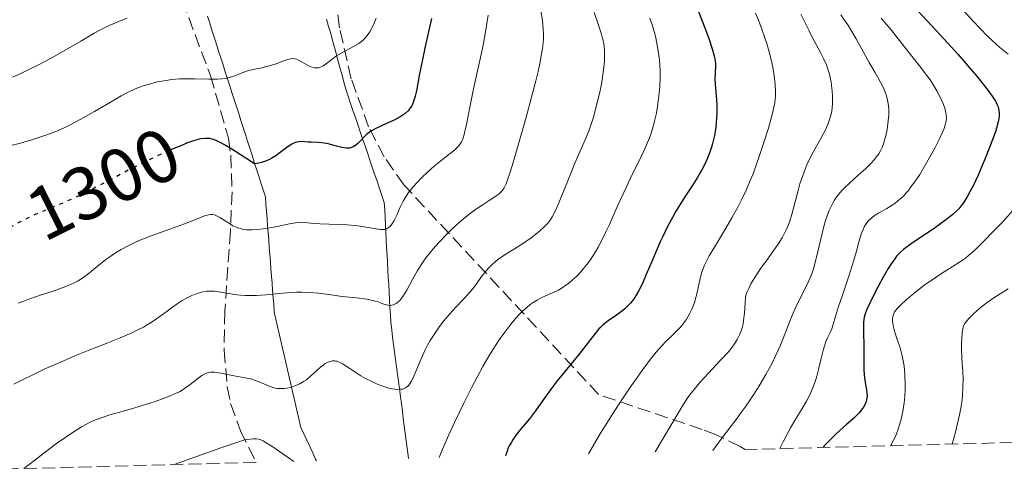
# Model space of a CAD drawing. Units: metres. Extents: x 678482 to 681961, y 4753887 to 4756290.
# Drawn here: x 679212 to 679343, y 4753904 to 4753965 of the extents above; entities that cross this region are included whole.
import ezdxf
from ezdxf.enums import TextEntityAlignment as Align

# ---------------------------------------------------------------- set-up
doc = ezdxf.new("R2010")
doc.units = ezdxf.units.M
doc.header["$MEASUREMENT"] = 0
doc.linetypes.add('DGN Style 3', pattern=[2.435891, 1.739922, -0.695969])
doc.linetypes.add('DGN Style 5', pattern=[1.217945, 0.521977, -0.695969])
for name, color, linetype, lineweight in [('Barranco lineal', 142, 'DGN Style 3', 13), ('Cota de curva de nivel directora', 7, 'Continuous', 0), ('Curva de nivel directora', 30, 'Continuous', 30), ('Curva de nivel directora no vista', 30, 'DGN Style 5', 30), ('Curva de nivel intermedia', 30, 'Continuous', 0), ('Zona arbolada', 92, 'DGN Style 3', 0)]:
    doc.layers.add(name, color=color, linetype=linetype, lineweight=lineweight)
doc.styles.add('Style-Arial', font='arial.ttf')

msp = doc.modelspace()

# ---------------------------------------------------------------- linework, layer by layer
at = {"layer": 'Barranco lineal', "color": 142, "linetype": 'DGN Style 3', "lineweight": 13}
for points in [[(679236.9, 4753964.96, 1289.96), (679237.2, 4753964.03, 1290.47), (679237.49, 4753963.1, 1291.02), (679237.79, 4753962.18, 1291.63), (679238.09, 4753961.25, 1292.22), (679238.38, 4753960.33, 1292.77), (679238.68, 4753959.4, 1293.4), (679238.98, 4753958.48, 1294.01), (679239.28, 4753957.55, 1294.49), (679239.57, 4753956.63, 1294.94), (679239.87, 4753955.7, 1295.6), (679240.17, 4753954.78, 1296.22), (679240.46, 4753953.85, 1296.72), (679240.76, 4753952.93, 1297.13), (679241.06, 4753952, 1297.3), (679241.36, 4753951.07, 1297.43), (679241.65, 4753950.15, 1297.79), (679241.95, 4753949.22, 1298.32), (679242.25, 4753948.3, 1298.88), (679242.55, 4753947.37, 1299.28), (679242.84, 4753946.45, 1299.66), (679243.14, 4753945.52, 1300.06), (679243.44, 4753944.6, 1300.58), (679243.73, 4753943.67, 1301.15), (679244.03, 4753942.75, 1301.68), (679244.33, 4753941.82, 1302.19), (679244.63, 4753940.9, 1302.73), (679244.7, 4753939.93, 1303.26), (679244.77, 4753938.97, 1303.78), (679244.85, 4753938.01, 1304.35), (679244.92, 4753937.05, 1304.94), (679245, 4753936.09, 1305.55), (679245.07, 4753935.13, 1306.11), (679245.14, 4753934.17, 1306.66), (679245.22, 4753933.21, 1307.17), (679245.29, 4753932.25, 1307.69), (679245.36, 4753931.29, 1308.25), (679245.44, 4753930.33, 1308.75), (679245.51, 4753929.37, 1309.29), (679245.59, 4753928.41, 1309.81), (679245.66, 4753927.45, 1310.37), (679245.73, 4753926.49, 1310.9), (679245.81, 4753925.53, 1311.32), (679246.03, 4753924.57, 1311.69), (679246.25, 4753923.61, 1312.09), (679246.47, 4753922.65, 1312.48), (679246.69, 4753921.69, 1312.87), (679246.92, 4753920.73, 1313.23), (679247.14, 4753919.77, 1313.58), (679247.36, 4753918.81, 1313.85), (679247.58, 4753917.84, 1314.1), (679247.8, 4753916.88, 1314.45), (679248.02, 4753915.92, 1314.87), (679248.25, 4753914.96, 1315.31), (679248.47, 4753914, 1315.79), (679248.69, 4753913.04, 1316.27), (679248.91, 4753912.08, 1316.7), (679249.13, 4753911.12, 1317.12), (679249.35, 4753910.16, 1317.53), (679249.75, 4753909.31, 1317.83)], [(679263.7, 4753906.03, 1319.19), (679263.65, 4753906.42, 1319.06), (679263.52, 4753907.4, 1318.59), (679263.39, 4753908.39, 1318.23), (679263.26, 4753909.38, 1317.83), (679263.13, 4753910.36, 1317.33), (679263, 4753911.35, 1316.81), (679262.88, 4753912.33, 1316.34), (679262.75, 4753913.32, 1315.87), (679262.62, 4753914.3, 1315.49), (679262.49, 4753915.29, 1315.03), (679262.36, 4753916.27, 1314.46), (679262.23, 4753917.26, 1314.03), (679262.1, 4753918.24, 1313.59), (679261.97, 4753919.23, 1313.16), (679261.84, 4753920.21, 1312.73), (679261.71, 4753921.2, 1312.32), (679261.58, 4753922.18, 1311.92), (679261.45, 4753923.17, 1311.43), (679261.32, 4753924.15, 1310.93), (679261.27, 4753925.15, 1310.51), (679261.21, 4753926.15, 1310.13), (679261.16, 4753927.15, 1309.78), (679261.11, 4753928.15, 1309.38), (679261.05, 4753929.15, 1308.98), (679261, 4753930.14, 1308.6), (679260.95, 4753931.14, 1308.05), (679260.89, 4753932.14, 1307.39), (679260.84, 4753933.14, 1306.75), (679260.78, 4753934.14, 1306.14), (679260.73, 4753935.14, 1305.66), (679260.68, 4753936.13, 1305.26), (679260.62, 4753937.13, 1304.79), (679260.57, 4753938.13, 1304.31), (679260.52, 4753939.13, 1303.85), (679260.46, 4753940.13, 1303.55), (679260.14, 4753941.07, 1303.11), (679259.82, 4753942.02, 1302.67), (679259.5, 4753942.96, 1302.26), (679259.18, 4753943.91, 1301.94), (679258.86, 4753944.85, 1301.62), (679258.54, 4753945.8, 1301.19), (679258.22, 4753946.74, 1300.77), (679257.9, 4753947.68, 1300.43), (679257.58, 4753948.63, 1300.07), (679257.26, 4753949.57, 1299.79), (679256.93, 4753950.52, 1299.39), (679256.61, 4753951.46, 1298.88), (679256.29, 4753952.41, 1298.48), (679255.97, 4753953.35, 1298.01), (679255.65, 4753954.3, 1297.44), (679255.33, 4753955.24, 1296.93), (679255.08, 4753956.17, 1296.56), (679254.83, 4753957.1, 1296.23), (679254.58, 4753958.02, 1295.85), (679254.33, 4753958.95, 1295.57), (679254.08, 4753959.88, 1295.21), (679253.83, 4753960.8, 1294.79), (679253.58, 4753961.73, 1294.46), (679253.33, 4753962.66, 1294.1), (679253.05, 4753963.61, 1293.56), (679252.76, 4753964.56, 1293.11)], [(679249.75, 4753909.31, 1317.83), (679250.14, 4753908.46, 1318.12), (679250.54, 4753907.61, 1318.51), (679250.93, 4753906.76, 1318.99), (679251.32, 4753905.91, 1319.47), (679251.41, 4753905.71, 1319.57)]]:
    msp.add_polyline3d(points, dxfattribs=at)
at = {"layer": 'Curva de nivel directora', "color": 30, "linetype": 'Continuous', "lineweight": 30, "flags": 128}
for points, elevation in [([(679302.27, 4753965.68), (679302.88, 4753964.22), (679303.4, 4753962.84), (679303.69, 4753962.01), (679304.15, 4753960.6), (679304.46, 4753959.51), (679304.56, 4753958.99), (679304.6, 4753958.71)], 1325), ([(679330.92, 4753966.36), (679334.02, 4753963.07), (679335.06, 4753961.93), (679336.92, 4753959.85), (679338.49, 4753958.05), (679339.38, 4753957.01), (679340.76, 4753955.29), (679341.48, 4753954.32), (679341.74, 4753953.93), (679341.89, 4753953.68), (679342.11, 4753953.25), (679342.26, 4753952.87), (679342.33, 4753952.62), (679342.39, 4753952.14), (679342.38, 4753951.63), (679342.35, 4753951.35), (679342.27, 4753950.88), (679342.05, 4753950.05), (679341.89, 4753949.56)], 1350), ([(679266.74, 4753964.66), (679265.91, 4753960.92)], 1300), ([(679265.91, 4753960.92), (679265.54, 4753959.19), (679265.13, 4753957.06), (679264.76, 4753955.03), (679264.6, 4753954.29), (679264.51, 4753953.98), (679264.33, 4753953.45), (679264.12, 4753953.02), (679263.97, 4753952.78), (679263.63, 4753952.37), (679263.23, 4753952), (679262.99, 4753951.82), (679262.57, 4753951.55), (679261.78, 4753951.13), (679260.76, 4753950.67), (679259.34, 4753950.01), (679258.74, 4753949.68), (679258.49, 4753949.52), (679258.09, 4753949.2), (679257.78, 4753948.9), (679257.3, 4753948.34), (679256.94, 4753947.99), (679256.68, 4753947.8), (679256.34, 4753947.58), (679256.18, 4753947.5), (679255.84, 4753947.39), (679255.67, 4753947.37), (679255.37, 4753947.37), (679254.82, 4753947.46), (679254.1, 4753947.65), (679253, 4753947.94), (679252.45, 4753948.06), (679251.69, 4753948.15), (679250.77, 4753948.18), (679250.33, 4753948.2), (679249.49, 4753948.26), (679249.06, 4753948.24), (679248.77, 4753948.19), (679248.62, 4753948.14), (679248.4, 4753948.05), (679248.16, 4753947.93), (679247.67, 4753947.61), (679246.61, 4753946.79), (679246.02, 4753946.37), (679245.47, 4753946.04), (679245.19, 4753945.89), (679244.76, 4753945.69), (679244.11, 4753945.47), (679243.69, 4753945.37), (679243.47, 4753945.33), (679243.16, 4753945.31), (679242.16, 4753945.94), (679240.15, 4753947.24), (679239.18, 4753947.83), (679238.76, 4753948.06), (679238.07, 4753948.39), (679237.51, 4753948.58), (679237.2, 4753948.65), (679237, 4753948.67), (679236.62, 4753948.67), (679236.03, 4753948.61), (679235.68, 4753948.54), (679235.05, 4753948.36), (679234.23, 4753948.07), (679233.74, 4753947.88), (679232.12, 4753947.2), (679231.83, 4753947.07)], 1300), ([(679304.6, 4753958.71), (679304.61, 4753958.2), (679304.57, 4753957.57), (679304.53, 4753956.55), (679304.54, 4753955.94), (679304.63, 4753954.87), (679304.73, 4753953.77), (679304.77, 4753953.17), (679304.79, 4753952.21), (679304.75, 4753951.31), (679304.71, 4753950.84), (679304.63, 4753950.13), (679304.45, 4753949.06), (679304.2, 4753948.01), (679304.06, 4753947.5), (679303.9, 4753947), (679303.53, 4753946.04), (679303.13, 4753945.15), (679302.84, 4753944.59), (679302.26, 4753943.54), (679301.58, 4753942.48), (679300.62, 4753941.03), (679300.08, 4753940.2), (679299.29, 4753938.9), (679298.87, 4753938.16), (679298.22, 4753936.95), (679297.56, 4753935.6), (679297.22, 4753934.88), (679296.24, 4753932.57), (679295.38, 4753930.52), (679294.96, 4753929.57), (679294.55, 4753928.71), (679294.35, 4753928.33), (679294.05, 4753927.8), (679293.85, 4753927.49), (679293.46, 4753926.95), (679293.27, 4753926.71), (679292.89, 4753926.3), (679292.51, 4753925.95), (679292.26, 4753925.75), (679291.77, 4753925.38), (679291.21, 4753925), (679290.47, 4753924.49), (679290.11, 4753924.22), (679289.58, 4753923.78), (679289.32, 4753923.54), (679289.07, 4753923.28), (679288.57, 4753922.68), (679286.7, 4753920.26), (679285.39, 4753918.66), (679283.52, 4753916.38), (679282.68, 4753915.31), (679281.67, 4753913.89), (679280.48, 4753912.18), (679279.81, 4753911.3), (679279.28, 4753910.68), (679278.54, 4753909.79), (679278.17, 4753909.33), (679277.65, 4753908.59), (679277.41, 4753908.21), (679277.12, 4753907.69), (679276.99, 4753907.42), (679276.82, 4753907.01), (679276.62, 4753906.37)], 1325), ([(679341.89, 4753949.56), (679341.48, 4753948.39), (679340.72, 4753946.45), (679340.28, 4753945.38), (679339.58, 4753943.78), (679338.89, 4753942.29), (679338.55, 4753941.64), (679338.13, 4753940.88), (679337.93, 4753940.54), (679337.63, 4753940.09), (679337.43, 4753939.81), (679337.01, 4753939.31), (679336.55, 4753938.84), (679336.22, 4753938.55), (679335.47, 4753937.94), (679333.9, 4753936.81), (679330.69, 4753934.63), (679329.69, 4753933.9), (679329.29, 4753933.56), (679328.92, 4753933.19), (679328.74, 4753932.99), (679328.48, 4753932.65), (679327.91, 4753931.83), (679327.6, 4753931.33), (679326.93, 4753930.18), (679326.26, 4753928.93), (679325.83, 4753928.1), (679325.1, 4753926.63), (679324.73, 4753925.79), (679324.6, 4753925.45), (679324.42, 4753924.85), (679324.35, 4753924.49), (679324.32, 4753924.25), (679324.3, 4753923.74), (679324.31, 4753922.71), (679324.37, 4753921.11), (679324.38, 4753920.26), (679324.38, 4753917.86), (679324.41, 4753917.14), (679324.44, 4753916.8), (679324.59, 4753915.88), (679324.73, 4753915.16), (679324.78, 4753914.81), (679324.8, 4753914.3), (679324.74, 4753913.84), (679324.67, 4753913.61), (679324.53, 4753913.25), (679324.32, 4753912.87), (679324.19, 4753912.68), (679323.87, 4753912.27), (679323.68, 4753912.06), (679323.35, 4753911.72), (679322.98, 4753911.36), (679322.1, 4753910.58), (679320.73, 4753909.36), (679320, 4753908.66), (679319.26, 4753907.89), (679318.89, 4753907.48)], 1350)]:
    msp.add_lwpolyline(points, dxfattribs=dict(at, elevation=elevation))
at = {"layer": 'Curva de nivel directora no vista', "color": 30, "linetype": 'DGN Style 5', "lineweight": 30, "elevation": 1300, "flags": 128}
msp.add_lwpolyline([(679231.83, 4753947.07), (679231.17, 4753946.78), (679229.62, 4753946.06), (679227.15, 4753944.85), (679224.64, 4753943.53), (679221.36, 4753941.81), (679219.78, 4753941.02), (679219.01, 4753940.67), (679217.52, 4753940.02), (679214.79, 4753938.89), (679213.57, 4753938.36), (679213.01, 4753938.09), (679211.96, 4753937.56), (679210.05, 4753936.53), (679209.13, 4753936.05), (679208.88, 4753935.93)], dxfattribs=at)
at = {"layer": 'Curva de nivel intermedia', "color": 30, "linetype": 'Continuous', "lineweight": 0, "flags": 128}
for points, elevation in [([(679281.33, 4753965.81), (679281.53, 4753964.29), (679281.63, 4753963.3), (679281.66, 4753962.56), (679281.66, 4753962.04), (679281.62, 4753961.37), (679281.54, 4753960.65), (679281.43, 4753959.95), (679281.19, 4753958.67), (679280.96, 4753957.6), (679280.66, 4753956.34), (679280.1, 4753954.17), (679279.32, 4753951.33), (679278.22, 4753947.49), (679277.5, 4753945.04), (679277.15, 4753943.91), (679276.94, 4753943.29), (679276.69, 4753942.63), (679276.46, 4753942.11), (679276.27, 4753941.82)], 1310), ([(679288.42, 4753965.47), (679289, 4753963.77), (679289.36, 4753962.7), (679289.56, 4753962), (679289.66, 4753961.55), (679289.75, 4753961.01), (679289.82, 4753960.31), (679289.83, 4753959.73), (679289.8, 4753958.93), (679289.73, 4753958.21), (679289.58, 4753957.12), (679289.39, 4753955.93), (679289.17, 4753954.85), (679288.8, 4753953.27), (679288.37, 4753951.65), (679288.03, 4753950.57), (679287.76, 4753949.79)], 1315), ([(679315.99, 4753965.22), (679316.5, 4753964.17), (679317.06, 4753963), (679317.47, 4753962.18), (679318.01, 4753961.19), (679318.63, 4753960.05), (679319.04, 4753959.24), (679319.37, 4753958.47), (679319.59, 4753957.9), (679319.78, 4753957.25), (679319.93, 4753956.59), (679320.01, 4753956.16), (679320.07, 4753955.72), (679320.13, 4753955.02), (679320.18, 4753954.32), (679320.19, 4753953.8), (679320.17, 4753953.31), (679320.09, 4753952.33), (679320.03, 4753951.92), (679319.84, 4753951.32), (679319.55, 4753950.54), (679319.24, 4753949.84), (679318.67, 4753948.75), (679317.62, 4753946.83), (679317.05, 4753945.73), (679316.78, 4753945.16), (679316.54, 4753944.56), (679316.18, 4753943.62), (679315.85, 4753942.63), (679315.6, 4753941.76), (679315.24, 4753940.4), (679314.81, 4753938.71), (679314.5, 4753937.64), (679314.26, 4753937), (679314.08, 4753936.59), (679313.85, 4753936.12), (679313.52, 4753935.51), (679313.03, 4753934.73), (679312.8, 4753934.39), (679312.16, 4753933.47), (679311.33, 4753932.33), (679310.74, 4753931.5), (679310.06, 4753930.5), (679309.61, 4753929.79), (679309.33, 4753929.3), (679309.02, 4753928.69), (679308.78, 4753928.13), (679308.66, 4753927.76), (679308.6, 4753927.44), (679308.54, 4753926.75), (679308.45, 4753925.38), (679308.35, 4753924.42), (679308.28, 4753923.97), (679308.14, 4753923.43), (679307.98, 4753922.91), (679307.8, 4753922.48), (679307.5, 4753921.87), (679307.14, 4753921.28), (679306.83, 4753920.86), (679306.32, 4753920.25), (679305.27, 4753919.11), (679303.65, 4753917.38), (679302.48, 4753916.09), (679301.76, 4753915.23), (679301.32, 4753914.66), (679300.84, 4753914.01), (679300.34, 4753913.27), (679299.74, 4753912.29), (679296.56, 4753906.9)], 1335), ([(679309.92, 4753965.36), (679310.32, 4753964.43), (679310.77, 4753963.26), (679311.19, 4753962.08), (679311.44, 4753961.31), (679311.65, 4753960.54), (679311.96, 4753959.35), (679312.23, 4753958.17), (679312.38, 4753957.34), (679312.46, 4753956.71), (679312.55, 4753955.83), (679312.6, 4753954.96)], 1330), ([(679337.53, 4753965.87), (679338.92, 4753964.33), (679339.87, 4753963.31), (679340.83, 4753962.32), (679341.55, 4753961.62), (679342.51, 4753960.79), (679343.58, 4753959.91)], 1355), ([(679226.2, 4753964.69), (679225.62, 4753964.48), (679224.86, 4753964.18), (679223.79, 4753963.71), (679222.72, 4753963.18), (679221.81, 4753962.69)], 1290), ([(679259.39, 4753964.71), (679259.11, 4753964.04), (679258.8, 4753963.37)], 1295), ([(679274.29, 4753965.11), (679274.15, 4753964.01), (679273.97, 4753962.89), (679273.62, 4753961.1), (679273.19, 4753959.08), (679272.7, 4753956.91), (679272.35, 4753955.3), (679271.91, 4753953.06), (679271.46, 4753950.75), (679271.21, 4753949.59), (679271.06, 4753949.04), (679270.87, 4753948.51), (679270.74, 4753948.23), (679270.57, 4753947.94), (679270.38, 4753947.67), (679270.19, 4753947.46), (679269.82, 4753947.13), (679269.07, 4753946.54), (679268, 4753945.71), (679267.12, 4753944.99), (679266.18, 4753944.15), (679265.5, 4753943.5), (679264.74, 4753942.72), (679264.07, 4753941.95), (679263.69, 4753941.46), (679263.38, 4753941), (679262.98, 4753940.31), (679262.59, 4753939.51), (679262.14, 4753938.47), (679261.79, 4753937.76), (679261.56, 4753937.37), (679261.38, 4753937.12)], 1305), ([(679295.85, 4753964.69), (679296.2, 4753963.69), (679296.43, 4753962.95), (679296.65, 4753962.08), (679296.76, 4753961.6), (679296.97, 4753960.31), (679297.12, 4753959.16), (679297.21, 4753957.69), (679297.21, 4753956.81), (679297.17, 4753955.62), (679297.1, 4753954.71), (679296.98, 4753953.66), (679296.82, 4753952.63), (679296.68, 4753951.89), (679296.48, 4753950.97), (679296.29, 4753950.29), (679296.06, 4753949.52), (679295.8, 4753948.78), (679295.55, 4753948.14), (679295.1, 4753947.12), (679294.38, 4753945.59), (679293.46, 4753943.76), (679292.73, 4753942.22), (679291.64, 4753939.85), (679290.73, 4753937.81), (679290.46, 4753937.22), (679289.98, 4753936.21), (679289.32, 4753934.87), (679288.91, 4753934.08), (679288.6, 4753933.56), (679288.2, 4753932.92), (679287.89, 4753932.45), (679287.46, 4753931.87), (679287.03, 4753931.33), (679286.65, 4753930.9), (679286.1, 4753930.32), (679285.5, 4753929.77), (679285.06, 4753929.4), (679284.5, 4753928.98), (679284.04, 4753928.69), (679283.67, 4753928.47), (679283.09, 4753928.19), (679282.35, 4753927.87), (679281.47, 4753927.47), (679280.84, 4753927.14), (679280.31, 4753926.8), (679279.92, 4753926.53), (679279.44, 4753926.14), (679278.89, 4753925.65), (679278.49, 4753925.24), (679277.96, 4753924.67), (679277.19, 4753923.75), (679276.4, 4753922.7), (679275.79, 4753921.82), (679274.98, 4753920.59), (679274.35, 4753919.56), (679273.61, 4753918.26), (679272.83, 4753916.85)], 1320), ([(679321.31, 4753965.14), (679321.9, 4753964.33), (679322.22, 4753963.84), (679322.32, 4753963.67), (679322.65, 4753963.14), (679323.34, 4753961.94), (679324.37, 4753960.07), (679325.08, 4753958.78), (679325.84, 4753957.49), (679326.59, 4753956.18), (679327, 4753955.4), (679327.23, 4753954.85), (679327.36, 4753954.48), (679327.49, 4753954.01), (679327.62, 4753953.34), (679327.69, 4753952.67), (679327.71, 4753952.23), (679327.69, 4753951.76), (679327.63, 4753951.01), (679327.54, 4753950.25), (679327.43, 4753949.61), (679327.23, 4753948.76), (679326.99, 4753947.96), (679326.81, 4753947.46), (679326.63, 4753947.11), (679326.35, 4753946.64), (679326.03, 4753946.16), (679325.76, 4753945.82), (679325.36, 4753945.37), (679324.63, 4753944.67), (679323.63, 4753943.76), (679322.44, 4753942.71), (679321.77, 4753942.08), (679321.42, 4753941.72), (679321.02, 4753941.27), (679320.69, 4753940.82), (679320.43, 4753940.41), (679320.1, 4753939.78), (679319.76, 4753939.06), (679319.53, 4753938.5), (679319.27, 4753937.75), (679319.02, 4753936.93), (679318.75, 4753935.81), (679318.1, 4753933.03), (679317.69, 4753931.46), (679317.46, 4753930.76), (679317.2, 4753930.1), (679316.66, 4753928.93), (679315.78, 4753927.19), (679315.21, 4753926.02), (679314.87, 4753925.23), (679314.38, 4753923.97), (679313.76, 4753922.36), (679313.25, 4753921.14), (679312.66, 4753919.8), (679312.13, 4753918.73), (679311.31, 4753917.23), (679310.41, 4753915.71), (679309.76, 4753914.64), (679309.22, 4753913.84), (679308.54, 4753912.84), (679308.04, 4753912.14), (679307.48, 4753911.4), (679305.44, 4753908.72), (679304.24, 4753907.1)], 1340), ([(679326.67, 4753964.7), (679327.18, 4753964.15), (679327.99, 4753963.16), (679329.74, 4753960.94), (679331.79, 4753958.36)], 1345), ([(679258.8, 4753963.37), (679258.53, 4753962.9), (679258.19, 4753962.4), (679257.89, 4753962.04), (679257.69, 4753961.83), (679257.44, 4753961.6), (679257.08, 4753961.34), (679256.36, 4753960.91), (679255.21, 4753960.31), (679254.5, 4753959.93), (679254.09, 4753959.67), (679253.53, 4753959.26), (679252.76, 4753958.66), (679252.31, 4753958.35), (679252.06, 4753958.21), (679251.74, 4753958.11), (679251.42, 4753958.07), (679251.19, 4753958.08), (679251, 4753958.12), (679250.68, 4753958.23), (679250.15, 4753958.49), (679249.54, 4753958.84), (679249.14, 4753959.07), (679248.8, 4753959.23), (679248.56, 4753959.3), (679248.26, 4753959.32), (679247.95, 4753959.29), (679247.63, 4753959.21), (679246.93, 4753958.96), (679245.92, 4753958.58), (679245.13, 4753958.34), (679244.15, 4753958.11), (679242.99, 4753957.87), (679242.22, 4753957.67), (679241.51, 4753957.41), (679240.68, 4753957.08), (679240.1, 4753956.88), (679239.61, 4753956.74), (679239.25, 4753956.67), (679238.82, 4753956.61), (679238.24, 4753956.56), (679237.09, 4753956.57), (679235.19, 4753956.63), (679233.94, 4753956.64), (679233.17, 4753956.62), (679232.14, 4753956.52), (679231.11, 4753956.37), (679230.25, 4753956.2), (679229.15, 4753955.93), (679228.35, 4753955.7), (679227.86, 4753955.52), (679227.25, 4753955.28), (679226.35, 4753954.85), (679225.38, 4753954.34), (679224.28, 4753953.71), (679221.86, 4753952.26), (679219.96, 4753951.18), (679218.7, 4753950.52), (679217.88, 4753950.13), (679216.93, 4753949.71), (679215.97, 4753949.32), (679215.11, 4753949.01), (679213.75, 4753948.57), (679212, 4753948.06), (679210.51, 4753947.68)], 1295), ([(679221.81, 4753962.69), (679220.01, 4753961.66), (679217.73, 4753960.32), (679216.07, 4753959.37), (679214.31, 4753958.44), (679213.02, 4753957.8), (679212.05, 4753957.35), (679210.91, 4753956.86)], 1290), ([(679331.79, 4753958.36), (679332.77, 4753957.08), (679333.2, 4753956.48), (679333.58, 4753955.89), (679334.09, 4753955.02), (679334.53, 4753954.19), (679334.79, 4753953.62), (679334.96, 4753953.21), (679335.14, 4753952.7), (679335.25, 4753952.31), (679335.34, 4753951.83), (679335.36, 4753951.38), (679335.33, 4753951.01), (679335.21, 4753950.48), (679335.04, 4753949.91), (679334.91, 4753949.59), (679334.42, 4753948.54), (679333.89, 4753947.48), (679332.56, 4753945.13), (679331.81, 4753943.89), (679331.1, 4753942.83), (679330.65, 4753942.21), (679330.31, 4753941.76), (679330.01, 4753941.41), (679329.63, 4753941), (679329.32, 4753940.7), (679328.91, 4753940.35), (679328.49, 4753940.02), (679328.12, 4753939.77), (679327.43, 4753939.36), (679326.32, 4753938.72), (679325.75, 4753938.36), (679325.47, 4753938.15), (679325.14, 4753937.85), (679324.91, 4753937.61), (679324.67, 4753937.3), (679324.46, 4753936.97), (679324.3, 4753936.64), (679324.07, 4753936.05), (679323.75, 4753935.02), (679323.37, 4753933.66), (679323.02, 4753932.44), (679322.35, 4753930.33), (679321.52, 4753927.8), (679321.01, 4753926.26), (679320.61, 4753924.95), (679320.29, 4753923.87), (679320.08, 4753923.3), (679319.86, 4753922.81), (679319.57, 4753922.21), (679319.34, 4753921.69), (679319.11, 4753921.03), (679318.94, 4753920.42), (679318.68, 4753919.33), (679318.33, 4753917.87), (679318.1, 4753916.99), (679318.01, 4753916.69), (679317.79, 4753916.01), (679317.59, 4753915.44), (679317.32, 4753914.82), (679317.02, 4753914.22), (679316.72, 4753913.68), (679316.13, 4753912.7), (679315.16, 4753911.09), (679314.59, 4753910.11), (679313.62, 4753908.24), (679313.18, 4753907.33)], 1345), ([(679312.6, 4753954.96), (679312.59, 4753954.39), (679312.54, 4753953.85), (679312.49, 4753953.43), (679312.38, 4753952.85), (679312.25, 4753952.24), (679311.99, 4753951.22), (679311.65, 4753950.06), (679310.96, 4753947.86), (679310.48, 4753946.39), (679309.6, 4753943.98), (679309.22, 4753943.06), (679308.68, 4753941.8), (679308.12, 4753940.6), (679307.6, 4753939.59), (679306.76, 4753938.09), (679305.66, 4753936.2), (679304.45, 4753934.18), (679303.77, 4753933.01), (679303.36, 4753932.25), (679303.14, 4753931.77), (679302.91, 4753931.23), (679302.74, 4753930.72), (679302.55, 4753929.98), (679302.37, 4753929.2), (679302.18, 4753928.3), (679302.02, 4753927.64), (679301.83, 4753926.94), (679301.68, 4753926.47), (679301.5, 4753926.02), (679301.2, 4753925.38), (679300.93, 4753924.89), (679300.7, 4753924.51), (679300.31, 4753923.98), (679299.86, 4753923.45), (679299.5, 4753923.08), (679298.9, 4753922.5), (679298.03, 4753921.66), (679297.34, 4753920.93), (679296.7, 4753920.2), (679296.12, 4753919.47), (679295.13, 4753918.18), (679294.28, 4753917.01), (679293.18, 4753915.43), (679292.02, 4753913.7), (679291.1, 4753912.26), (679289.91, 4753910.37), (679289.29, 4753909.38), (679287.66, 4753906.66)], 1330), ([(679287.76, 4753949.79), (679287.37, 4753948.79), (679286.89, 4753947.69), (679286.3, 4753946.39), (679285.78, 4753945.16), (679285, 4753943.25), (679284.04, 4753940.87), (679283.49, 4753939.54), (679283.2, 4753938.9), (679282.85, 4753938.23), (679282.51, 4753937.69), (679282.21, 4753937.32), (679281.72, 4753936.83), (679281.14, 4753936.31), (679280.68, 4753935.93), (679280.03, 4753935.44), (679279.02, 4753934.73), (679277.81, 4753933.95), (679276.46, 4753933.11), (679275.7, 4753932.59), (679275.29, 4753932.27), (679274.8, 4753931.84), (679274.35, 4753931.4), (679274.02, 4753931.01), (679273.48, 4753930.3), (679272.63, 4753929.12), (679272.38, 4753928.79), (679271.92, 4753928.23), (679271.09, 4753927.33), (679270.01, 4753926.21), (679269.2, 4753925.32), (679268.39, 4753924.36), (679267.81, 4753923.61), (679267.18, 4753922.69), (679266.59, 4753921.75), (679266.24, 4753921.13), (679265.92, 4753920.48), (679265.39, 4753919.29), (679264.67, 4753917.6), (679264.25, 4753916.66), (679264.05, 4753916.28), (679263.91, 4753916.06), (679263.72, 4753915.8), (679263.58, 4753915.65), (679263.44, 4753915.54), (679263.28, 4753915.44), (679262.94, 4753915.28), (679262.61, 4753915.24), (679262.2, 4753915.23), (679261.88, 4753915.26), (679261.49, 4753915.32), (679260.9, 4753915.45), (679260.29, 4753915.65), (679259.88, 4753915.8), (679259.43, 4753915.98), (679258.72, 4753916.32), (679257.98, 4753916.7), (679257.35, 4753917.05), (679256.54, 4753917.55), (679255.86, 4753918), (679255.24, 4753918.42), (679254.84, 4753918.67), (679254.46, 4753918.87), (679254.2, 4753918.97), (679254, 4753919.01), (679253.86, 4753919.03), (679253.57, 4753919.02), (679253.39, 4753918.99), (679253.12, 4753918.91), (679252.84, 4753918.8), (679252.6, 4753918.66), (679252.26, 4753918.43), (679251.96, 4753918.2), (679251.46, 4753917.74), (679250.65, 4753916.99), (679250.08, 4753916.52), (679249.72, 4753916.27), (679249.19, 4753915.98), (679248.64, 4753915.73), (679248.24, 4753915.58), (679247.93, 4753915.49), (679247.52, 4753915.4), (679247.17, 4753915.35), (679246.71, 4753915.33), (679246.25, 4753915.35), (679245.93, 4753915.4), (679245.67, 4753915.46), (679245.24, 4753915.61), (679244.52, 4753915.91), (679243.64, 4753916.3), (679243.05, 4753916.52), (679242.67, 4753916.63), (679241.92, 4753916.78), (679240.44, 4753917.03), (679239.35, 4753917.24), (679238.4, 4753917.42), (679237.86, 4753917.51), (679237.51, 4753917.54), (679237.31, 4753917.54), (679237.06, 4753917.5), (679236.77, 4753917.41)], 1315), ([(679276.27, 4753941.82), (679276.04, 4753941.54), (679275.81, 4753941.32), (679275.33, 4753940.97), (679274.46, 4753940.41), (679273.5, 4753939.79), (679272.77, 4753939.3), (679271.97, 4753938.73), (679271.33, 4753938.22), (679270.44, 4753937.46), (679269.53, 4753936.63), (679268.76, 4753935.87), (679267.83, 4753934.9), (679267.26, 4753934.27), (679266.62, 4753933.51), (679266.02, 4753932.75), (679265.55, 4753932.08), (679264.91, 4753931.06), (679264.19, 4753929.79), (679263.46, 4753928.47), (679263.04, 4753927.76), (679262.82, 4753927.43), (679262.52, 4753927.08), (679262.24, 4753926.8), (679262.03, 4753926.66), (679261.88, 4753926.58), (679261.67, 4753926.5), (679261.49, 4753926.46), (679261.24, 4753926.43), (679260.98, 4753926.44), (679260.75, 4753926.48), (679260.41, 4753926.58), (679260.07, 4753926.71), (679259.64, 4753926.88), (679259.24, 4753927.01), (679258.72, 4753927.14), (679258.13, 4753927.24), (679256.74, 4753927.42), (679254.83, 4753927.63), (679253.39, 4753927.81), (679251.7, 4753928.04), (679250.51, 4753928.16), (679249.48, 4753928.2), (679248.76, 4753928.19), (679247.95, 4753928.13), (679246.5, 4753928), (679244.67, 4753927.84), (679243.45, 4753927.76), (679242.53, 4753927.73), (679241.93, 4753927.75), (679241.32, 4753927.79), (679240.83, 4753927.84), (679240.3, 4753927.93), (679238.64, 4753928.2), (679237.83, 4753928.32), (679237.29, 4753928.32), (679236.79, 4753928.3), (679236.29, 4753928.23), (679235.85, 4753928.12), (679235.27, 4753927.92), (679234.81, 4753927.73), (679234.18, 4753927.41), (679233.55, 4753927.06), (679233.01, 4753926.72), (679232.24, 4753926.19), (679231.34, 4753925.51), (679230.3, 4753924.75), (679229.55, 4753924.23), (679228.88, 4753923.82), (679228.37, 4753923.53), (679227.73, 4753923.2), (679226.83, 4753922.78), (679225.26, 4753922.1), (679223.72, 4753921.47), (679222.97, 4753921.17), (679221.01, 4753920.4), (679219.25, 4753919.68), (679216.91, 4753918.7), (679215.14, 4753917.91), (679213.81, 4753917.28), (679212.17, 4753916.45), (679211.12, 4753915.91)], 1310), ([(679344.24, 4753939.06), (679342.79, 4753937.49), (679341.62, 4753936.26), (679340.37, 4753934.97), (679339.41, 4753934.03), (679338.86, 4753933.51), (679338.32, 4753933.07), (679337.91, 4753932.74), (679337.26, 4753932.29), (679336.15, 4753931.58), (679334.71, 4753930.68), (679333.6, 4753929.94), (679332.36, 4753929.06), (679331.28, 4753928.22), (679330, 4753927.16), (679329.23, 4753926.47), (679328.88, 4753926.12), (679328.62, 4753925.79), (679328.46, 4753925.55), (679328.32, 4753925.21), (679328.22, 4753924.88), (679328.19, 4753924.64), (679328.19, 4753924.3), (679328.26, 4753923.77), (679328.39, 4753923.18), (679328.52, 4753922.73), (679328.73, 4753922.15), (679329, 4753921.39)], 1355), ([(679261.38, 4753937.12), (679261.13, 4753936.87), (679260.96, 4753936.74), (679260.74, 4753936.63), (679260.5, 4753936.56), (679260.27, 4753936.54), (679259.96, 4753936.55), (679259.63, 4753936.6), (679258.05, 4753936.86), (679256.96, 4753937.01), (679255.56, 4753937.14), (679254.28, 4753937.22), (679253.1, 4753937.26), (679251.92, 4753937.29), (679251.06, 4753937.34), (679249.87, 4753937.46), (679249.25, 4753937.5), (679248.94, 4753937.48), (679248.62, 4753937.45), (679247.84, 4753937.3), (679246.17, 4753936.94), (679245.01, 4753936.72), (679244.33, 4753936.62), (679243.57, 4753936.54), (679242.87, 4753936.5), (679242.46, 4753936.48), (679242.1, 4753936.51), (679241.58, 4753936.58), (679241.1, 4753936.7), (679240.71, 4753936.84), (679240.3, 4753937.05), (679239.95, 4753937.25), (679238.54, 4753938.12), (679238, 4753938.42), (679237.82, 4753938.49), (679237.6, 4753938.53), (679237.3, 4753938.54), (679237.03, 4753938.49), (679236.52, 4753938.34), (679235.53, 4753937.97), (679234.08, 4753937.39), (679232.88, 4753936.93), (679231.25, 4753936.35), (679229.26, 4753935.64), (679228.04, 4753935.16), (679227.31, 4753934.85), (679226.34, 4753934.37), (679225.39, 4753933.87), (679224.63, 4753933.41), (679223.74, 4753932.83), (679223.34, 4753932.54), (679222.2, 4753931.63), (679220.94, 4753930.58), (679220.48, 4753930.22), (679220.04, 4753929.92), (679219.67, 4753929.7), (679219.03, 4753929.4), (679218.03, 4753928.96), (679217.17, 4753928.63), (679216.08, 4753928.24), (679214.76, 4753927.81), (679213.24, 4753927.31), (679212.28, 4753926.96), (679211.68, 4753926.72)], 1305), ([(679343.6, 4753928.65), (679342.16, 4753927.74), (679341.3, 4753927.17), (679340.78, 4753926.8), (679340.09, 4753926.26), (679339.43, 4753925.7), (679338.93, 4753925.24), (679338.35, 4753924.66), (679337.99, 4753924.24)], 1360), ([(679337.99, 4753924.24), (679337.81, 4753923.99), (679337.66, 4753923.68), (679337.56, 4753923.34), (679337.47, 4753922.76), (679337.41, 4753922.03), (679337.39, 4753921.4), (679337.4, 4753920.52), (679337.44, 4753919.52), (679337.49, 4753918.69), (679337.56, 4753917.59), (679337.59, 4753916.66), (679337.57, 4753915.49), (679337.51, 4753914.52), (679337.45, 4753913.83), (679337.32, 4753912.94), (679337.13, 4753911.85), (679337, 4753911.24), (679336.58, 4753909.53), (679336.15, 4753907.94)], 1360), ([(679329, 4753921.39), (679329.2, 4753920.78), (679329.4, 4753920.06), (679329.54, 4753919.46), (679329.7, 4753918.61), (679329.79, 4753917.92), (679329.85, 4753917.03), (679329.88, 4753916), (679329.87, 4753915.23), (679329.81, 4753914.33), (679329.72, 4753913.43), (679329.64, 4753912.84), (679329.55, 4753912.28), (679329.34, 4753911.28), (679329.18, 4753910.65), (679328.95, 4753909.93), (679328.73, 4753909.32), (679328.54, 4753908.87), (679328.34, 4753908.46), (679327.94, 4753907.72)], 1355), ([(679236.77, 4753917.41), (679236.53, 4753917.31), (679236.13, 4753917.06), (679235.45, 4753916.56), (679234.61, 4753915.9), (679234.04, 4753915.47), (679233.55, 4753915.13), (679233.18, 4753914.91), (679232.65, 4753914.66), (679231.64, 4753914.24), (679230.08, 4753913.68), (679228.78, 4753913.25), (679227.22, 4753912.77), (679225.55, 4753912.29), (679223.88, 4753911.82), (679222.86, 4753911.5), (679221.96, 4753911.17), (679221.35, 4753910.9), (679220.89, 4753910.66), (679220.11, 4753910.22), (679218.99, 4753909.53), (679218.01, 4753908.88), (679216.79, 4753908), (679215.69, 4753907.16), (679213.31, 4753905.34), (679212.42, 4753904.68)], 1315), ([(679272.83, 4753916.85), (679272.14, 4753915.54), (679271.05, 4753913.39), (679269.8, 4753910.8), (679269.23, 4753909.58), (679268.21, 4753907.25), (679267.76, 4753906.14)], 1320), ([(679248.39, 4753905.63), (679246.94, 4753906.65), (679245.5, 4753907.64), (679244.74, 4753908.12), (679244.32, 4753908.37), (679244, 4753908.52), (679243.74, 4753908.6), (679243.41, 4753908.63), (679243.02, 4753908.64), (679242.59, 4753908.61), (679242.15, 4753908.55), (679241.72, 4753908.46), (679240.93, 4753908.21), (679238.81, 4753907.5), (679235.58, 4753906.35), (679232.45, 4753905.21)], 1320)]:
    msp.add_lwpolyline(points, dxfattribs=dict(at, elevation=elevation))
at = {"layer": 'Zona arbolada', "color": 92, "linetype": 'DGN Style 3', "lineweight": 0}
for points in [[(680147.79, 4753929.28, 1507.58), (679308.57, 4753907.21, 1344.44), (679307.9, 4753907.63, 1343.34), (679304.7, 4753909.15, 1340.07), (679302.82, 4753909.9, 1338.77), (679289.03, 4753914.55, 1332.95), (679263.11, 4753942.45, 1320.73), (679260.47, 4753946.22, 1319.08), (679258.38, 4753950.23, 1317.32), (679256.06, 4753956.64, 1314.52), (679254.51, 4753963.41, 1311.57), (679251.37, 4753987.02, 1301.27)], [(679308.57, 4753907.21, 1344.44), (679307.9, 4753907.63, 1343.34), (679304.7, 4753909.15, 1340.07), (679302.82, 4753909.9, 1338.77), (679289.03, 4753914.55, 1332.95), (679263.11, 4753942.45, 1320.73), (679260.47, 4753946.22, 1319.08), (679258.38, 4753950.23, 1317.32), (679256.06, 4753956.64, 1314.52), (679254.51, 4753963.41, 1311.57), (679251.37, 4753987.02, 1301.27)], [(679229.28, 4753978.49, 1294.52), (679237.29, 4753957.07, 1309.81), (679239.71, 4753948.71, 1315.02), (679240.01, 4753946.44, 1315.91), (679240.18, 4753941.56, 1317.02), (679239.96, 4753936.36, 1317.52), (679239.22, 4753925.65, 1317.78), (679239.13, 4753920.46, 1318.11), (679239.54, 4753915.59, 1318.96), (679239.99, 4753913.33, 1319.67), (679241.3, 4753909.7, 1321.51), (679243.39, 4753905.5, 1324.33), (679182.97, 4753903.91, 1310.32)], [(679229.28, 4753978.49, 1294.52), (679237.29, 4753957.07, 1309.81), (679239.71, 4753948.71, 1315.02), (679240.01, 4753946.44, 1315.91), (679240.18, 4753941.56, 1317.02), (679239.96, 4753936.36, 1317.52), (679239.22, 4753925.65, 1317.78), (679239.13, 4753920.46, 1318.11), (679239.54, 4753915.59, 1318.96), (679239.99, 4753913.33, 1319.67), (679241.3, 4753909.7, 1321.51), (679243.39, 4753905.5, 1324.33)]]:
    msp.add_polyline3d(points, dxfattribs=at)

# ---------------------------------------------------------------- texts
at = {"layer": 'Cota de curva de nivel directora', "color": 7, "linetype": 'Continuous', "lineweight": 0, "style": 'Style-Arial'}
msp.add_text('1300', height=7, rotation=26.565, dxfattribs=at).set_placement((679223.02, 4753942.64, 1300), align=Align.MIDDLE_CENTER)

doc.saveas('drawing.dxf')
